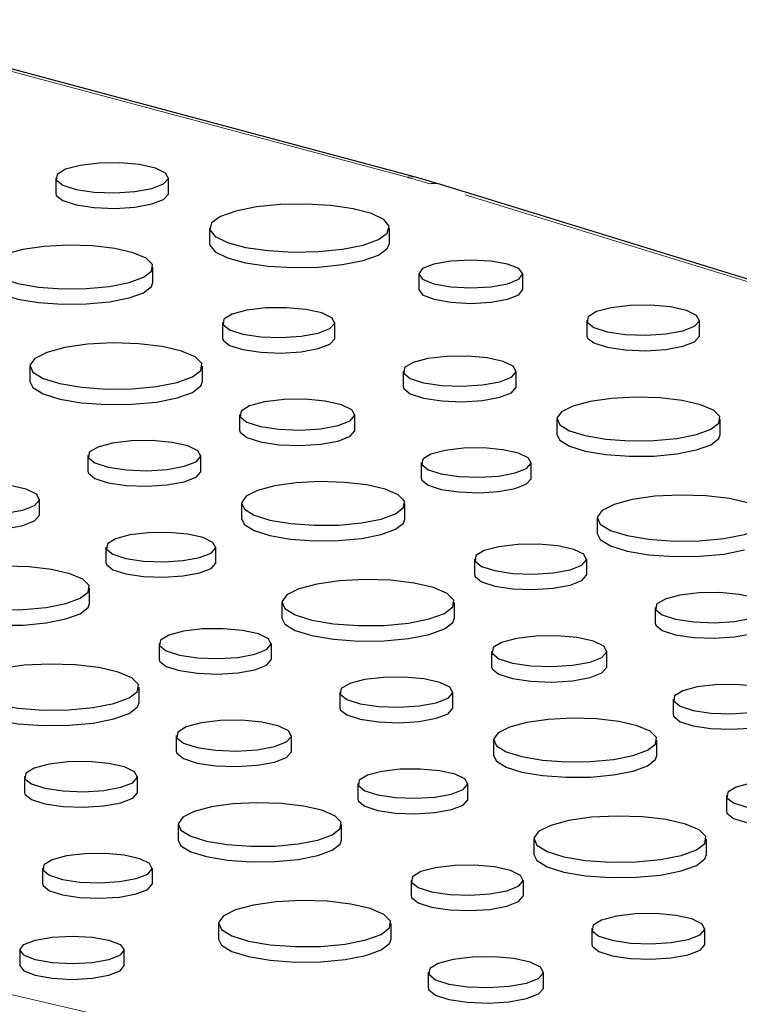
# Paper-space layout 'Sheet2' of a CAD drawing. Units: inches. Extents: x 0.5 to 17.3, y 0.1 to 10.6.
# Drawn here: x 12.2 to 12.3, y 4.1 to 4.3 of the extents above; entities that cross this region are included whole.
import ezdxf

# ---------------------------------------------------------------- set-up
doc = ezdxf.new("R2010")
doc.units = ezdxf.units.IN
doc.header["$MEASUREMENT"] = 0
doc.linetypes.add('PHANTOM', pattern=[0.49999999999999994, 0.25, -0.05, 0.05, -0.05, 0.05, -0.05])

psp = doc.layouts.new('Sheet2')

# ---------------------------------------------------------------- linework, layer by layer
at = {"color": 8, "linetype": 'PHANTOM', "lineweight": 18}
for p, q in [((12.26129448344785, 4.258553940730326), (11.85294558770855, 4.36795512291635)), ((12.50962961239074, 4.18205796510348), (12.26502608009806, 4.257481557632518)), ((11.97066933738096, 4.178620133067194), (12.36840970334344, 4.086036012247761))]:
    psp.add_line(p, q, dxfattribs=at)
at = {"color": 7, "linetype": 'Continuous', "lineweight": 25}
for p, q in [((12.26264226997159, 4.258566855968213), (11.85429337423229, 4.367968038154238)), ((12.20428260878241, 4.258465104868132), (12.20428260878241, 4.25595612105077)), ((12.22256525623316, 4.255956102527794), (12.22256525623316, 4.258465086345155)), ((12.26656078264042, 4.25744070213856), (12.26264226997159, 4.258566855968213)), ((12.50970601046752, 4.182466782650237), (12.26656078264042, 4.25744070213856)), ((12.22924158391202, 4.250318190390546), (12.22924158391202, 4.247809206573185)), ((12.25842431832491, 4.247809192680952), (12.25842431832491, 4.250318176498314)), ((12.22006501682045, 4.241487967604578), (12.22006501682045, 4.24399695142194)), ((12.26318362466949, 4.242869582868182), (12.26318362466949, 4.24036059905082)), ((12.28008733868828, 4.240360589789332), (12.28008733868828, 4.242869573606694)), ((12.29046124686008, 4.235376895292324), (12.29046124686008, 4.232867911474963)), ((12.30874389431083, 4.232867892951986), (12.30874389431083, 4.235376876769348)), ((12.23134322240876, 4.234982842119506), (12.23134322240876, 4.232473858302146)), ((12.24955896104611, 4.232473872194378), (12.24955896104611, 4.234982856011739)), ((12.20008076641346, 4.227919202249953), (12.20008076641346, 4.225410218432591)), ((12.22809015081638, 4.225410223063336), (12.22809015081638, 4.227919206880697)), ((12.26066134735002, 4.227109780589029), (12.26066134735002, 4.224600796771667)), ((12.27901456795631, 4.224600801402412), (12.27901456795631, 4.227109785219773)), ((12.23410795127189, 4.220046131457987), (12.23410795127189, 4.217537147640624)), ((12.25283669780942, 4.217537161532857), (12.25283669780942, 4.220046145350219)), ((12.28561658899895, 4.219330065598977), (12.28561658899895, 4.216821081781616)), ((12.31213622818932, 4.216821072520128), (12.31213622818932, 4.21933005633749)), ((12.20948424616384, 4.213398869578763), (12.20948424616384, 4.2108898857614)), ((12.22783746677013, 4.210889890392144), (12.22783746677013, 4.213398874209506)), ((12.26359548289879, 4.21226642109868), (12.26359548289879, 4.209757437281318)), ((12.28142603349519, 4.209757437281318), (12.28142603349519, 4.21226642109868)), ((12.20165959662324, 4.203826250522591), (12.20165959662324, 4.206335234339952)), ((12.23443948781277, 4.205619154588711), (12.23443948781277, 4.20311017077135)), ((12.26095912700313, 4.20311016150986), (12.26095912700313, 4.205619145327223)), ((12.29215194321305, 4.20325231642699), (12.29215194321305, 4.200743332609629)), ((12.21241838171261, 4.198555510088413), (12.21241838171261, 4.196046526271052)), ((12.23024893230901, 4.196046526271052), (12.23024893230901, 4.198555510088413)), ((12.27223738444533, 4.196605059178511), (12.27223738444533, 4.194096075361148)), ((12.29045307122879, 4.19409606609966), (12.29045307122879, 4.196605049917022)), ((12.20978209495548, 4.18939926902257), (12.20978209495548, 4.191908252839932)), ((12.24097484202687, 4.189541405416724), (12.24097484202687, 4.187032421599362)), ((12.26898424371443, 4.187032421599362), (12.26898424371443, 4.189541405416724)), ((12.30155544024806, 4.188731979125055), (12.30155544024806, 4.186222995307694)), ((12.22106028325915, 4.182894148168243), (12.22106028325915, 4.180385164350882)), ((12.23927603918113, 4.18038517361237), (12.23927603918113, 4.182894157429732)), ((12.2750020268853, 4.181668334624757), (12.2750020268853, 4.179159350807396)), ((12.29373079070747, 4.179159360068883), (12.29373079070747, 4.181668343886246)), ((12.21780721166677, 4.173321529112072), (12.21780721166677, 4.175830512929434)), ((12.25037833906188, 4.175021068114789), (12.25037833906188, 4.172512084297427)), ((12.26873157695281, 4.172512084297427), (12.26873157695281, 4.175021068114789)), ((12.30448957579683, 4.173888619634706), (12.30448957579683, 4.171379635817345)), ((12.22382499483765, 4.167957442137467), (12.22382499483765, 4.165448458320106)), ((12.24255375865982, 4.165448467581593), (12.24255375865982, 4.167957451398955)), ((12.27533364984935, 4.167241371647714), (12.27533364984935, 4.164732387830353)), ((12.30185328903971, 4.164732378568864), (12.30185328903971, 4.167241362386226)), ((12.19920130701423, 4.161310175627499), (12.19920130701423, 4.158801191810137)), ((12.21755454490516, 4.158801191810136), (12.21755454490516, 4.161310175627499)), ((12.25331254374918, 4.160177727147416), (12.25331254374918, 4.157668743330055)), ((12.27114309434558, 4.157668743330055), (12.27114309434558, 4.160177727147417)), ((12.31313147734337, 4.158227257714537), (12.31313147734337, 4.155718273897175)), ((12.22415647952463, 4.153530442114471), (12.22415647952463, 4.15102145829711)), ((12.25067611871499, 4.151021449035621), (12.25067611871499, 4.153530432852983)), ((12.28186900406345, 4.151163622475726), (12.28186900406345, 4.148654638658366)), ((12.309878405751, 4.148654638658366), (12.309878405751, 4.151163622475727)), ((12.20213537342447, 4.146466797614172), (12.20213537342447, 4.143957813796812)), ((12.21996592402087, 4.143957813796812), (12.21996592402087, 4.146466797614173)), ((12.26195430701866, 4.144516328181293), (12.26195430701866, 4.142007344363932)), ((12.28017006294065, 4.14200735362542), (12.28017006294065, 4.144516337442782)), ((12.23069183373873, 4.137452692942484), (12.23069183373873, 4.134943709125122)), ((12.25870123542628, 4.134943709125122), (12.25870123542628, 4.137452692942484)), ((12.29127250109846, 4.136643285173792), (12.29127250109846, 4.134134301356431)), ((12.30962573898938, 4.13413430135643), (12.30962573898938, 4.136643285173792)), ((12.19848015756641, 4.133181970633959), (12.19848015756641, 4.130672986816597)), ((12.21538394072372, 4.130672996078085), (12.21538394072372, 4.133181979895447)), ((12.26471915687422, 4.12957965919647), (12.26471915687422, 4.127070675379109)), ((12.28344778241933, 4.127070647594643), (12.28344778241933, 4.129579631412006))]:
    psp.add_line(p, q, dxfattribs=at)
at = {"color": 7, "linetype": 'Continuous', "lineweight": 25, "flags": 128}
for points in [[(12.21988788390398, 4.256733350111854), (12.2217864106812, 4.257475866781405), (12.22255554226955, 4.258351994311703), (12.22209138074154, 4.259243384774697), (12.22045668659869, 4.260029680499373), (12.2178721846013, 4.260604661476587), (12.21468686876933, 4.260890684019302), (12.21133102275059, 4.260849118459878), (12.20825784961594, 4.260485577260216), (12.20588231882856, 4.259849146308228), (12.20452537144946, 4.259025809261155), (12.20437022458585, 4.258126741024373), (12.20543782721262, 4.257273359709303), (12.20758399092334, 4.256580943060631), (12.21051890428058, 4.256142990433341), (12.21384609237821, 4.256018636430134), (12.21711631032627, 4.256224695282993), (12.21988788390398, 4.256733350111854)], [(12.20428260878241, 4.25595612105077), (12.20437022458585, 4.255617757207012), (12.20543782721262, 4.254764375891941), (12.20758399092334, 4.254071959243269), (12.21051890428058, 4.253634006615979), (12.21384609237821, 4.253509652612773), (12.21711631032627, 4.253715711465632), (12.21988788390398, 4.254224366294492)], [(12.21988788390398, 4.254224366294492), (12.2217864106812, 4.254966882964043), (12.22255554226955, 4.255843010494342), (12.22256525623316, 4.255956102527794)], [(12.25415065830686, 4.247553974181714), (12.25663950714658, 4.248444707079038), (12.25809086318979, 4.249487217246382), (12.25838713907985, 4.250597053802815), (12.25750437831577, 4.251684315481555), (12.25551393186155, 4.252660869960074), (12.2525772209025, 4.253447647282141), (12.24893215112387, 4.253980909885375), (12.24487385762995, 4.254217411250228), (12.24073130155135, 4.254138035664879), (12.23684004674838, 4.25374920134071), (12.2335153130686, 4.253082411230123), (12.23102639509035, 4.252191659809823), (12.22957503904714, 4.251149149642478), (12.22927876315708, 4.250039313086044), (12.23016152392116, 4.248952051407306), (12.23215197037538, 4.247975496928786), (12.23508868133443, 4.247188719606719), (12.23873375111306, 4.246655457003484), (12.24279204460698, 4.246418955638632), (12.24693460068558, 4.246498331223981), (12.25082585548855, 4.24688716554815), (12.25415065830686, 4.247553974181714)], [(12.216181315402, 4.241484990369534), (12.21852844753776, 4.242337005615082), (12.21983388671125, 4.243336514692317), (12.21998167032131, 4.244394704559328), (12.21895866204704, 4.245417552587043), (12.21685576177212, 4.246314171160172), (12.21385983366125, 4.247004897587233), (12.21023711291277, 4.247428369877588), (12.20630942210395, 4.247546935450617), (12.20242572068549, 4.247350050101904), (12.19893123462743, 4.246855250459519), (12.1961363786494, 4.246106477654632), (12.19428942921632, 4.245170247696104), (12.19355460762398, 4.244129779686928), (12.19399716336105, 4.243077507910931), (12.19557780845727, 4.242106940984587), (12.19815600156371, 4.241304298733088), (12.20150270401172, 4.240740908508462), (12.20532056826401, 4.240466833285636), (12.20927034883349, 4.240506426148055), (12.21300109853669, 4.240856167730173), (12.216181315402, 4.241484990369534)], [(12.22924158391202, 4.247809206573185), (12.22927876315708, 4.247530329268683), (12.23016152392116, 4.246443067589944), (12.23215197037538, 4.245466513111423), (12.23508868133443, 4.244679735789356), (12.23873375111306, 4.244146473186123), (12.24279204460698, 4.24390997182127), (12.24693460068558, 4.243989347406619), (12.25082585548855, 4.244378181730789), (12.25415065830686, 4.245044990364351)], [(12.25415065830686, 4.245044990364351), (12.25663950714658, 4.245935723261677), (12.25809086318979, 4.24697823342902), (12.25842431832491, 4.247809192680952)], [(12.27761188543894, 4.24126845214268), (12.27944400465712, 4.242003050239747), (12.28008733868828, 4.242869573606694), (12.27944398737249, 4.243736101604386), (12.27761185086968, 4.244470713593685), (12.27486986858325, 4.244961558580573), (12.27163546439425, 4.24513392413905), (12.26840109477452, 4.24496156784206), (12.26565914705736, 4.244470722855174), (12.26382695870065, 4.243736106235129), (12.26318362466949, 4.242869582868182), (12.26382699326992, 4.242003050239747), (12.26565911248809, 4.241268442881191), (12.26840111205916, 4.240777593263561), (12.27163549896352, 4.240605232335827), (12.27486986858325, 4.240777588632816), (12.27761188543894, 4.24126845214268)], [(12.19354539491473, 4.241487972235323), (12.19399716336105, 4.240568524093569), (12.19557780845727, 4.239597957167225), (12.19815600156371, 4.238795314915726), (12.20150270401172, 4.2382319246911), (12.20532056826401, 4.237957849468273), (12.20927034883349, 4.237997442330694), (12.21300109853669, 4.23834718391281), (12.216181315402, 4.238976006552171)], [(12.216181315402, 4.238976006552171), (12.21852844753776, 4.23982802179772), (12.21983388671125, 4.240827530874955), (12.22006501682045, 4.241487967604578)], [(12.26318362466949, 4.24036059905082), (12.26382699326992, 4.239494066422385), (12.26565911248809, 4.23875945906383), (12.26840111205916, 4.238268609446198), (12.27163549896352, 4.238096248518465), (12.27486986858325, 4.238268604815454), (12.27761188543894, 4.238759468325317)], [(12.27761188543894, 4.238759468325317), (12.27944400465712, 4.239494066422385), (12.28008733868828, 4.240360589789332)], [(12.24689131996516, 4.233257440744192), (12.24878286375076, 4.233997234536187), (12.2495491952286, 4.234870148330052), (12.24908679673313, 4.235758288010657), (12.24745806578858, 4.236541689520243), (12.24488303576994, 4.237114577401106), (12.24170940434971, 4.237399544134155), (12.23836584770486, 4.237358131389288), (12.2353039095815, 4.23699591458245), (12.23293715938756, 4.236361836048487), (12.23158515541343, 4.235541508985107), (12.2314305789427, 4.234645733207411), (12.2324942406732, 4.233795482275381), (12.23463259172991, 4.233105603274499), (12.23755670219168, 4.232669248253939), (12.24087175647712, 4.232545366586634), (12.24412990975152, 4.232750656735965), (12.24689131996516, 4.233257440744192)], [(12.30606652198164, 4.233645140536046), (12.30796504875887, 4.234387657205597), (12.30873418034722, 4.235263784735896), (12.30827001881921, 4.236155175198889), (12.30663534196099, 4.236941466292822), (12.30405082267897, 4.23751645190078), (12.300865506847, 4.237802474443495), (12.29750966082826, 4.23776090888407), (12.29443648769361, 4.237397367684409), (12.29206095690623, 4.236760936732421), (12.29070400952713, 4.235937599685348), (12.29054886266352, 4.235038531448566), (12.29161646529029, 4.234185150133496), (12.29376264628564, 4.23349272885408), (12.29669754235825, 4.233054780857533), (12.30002473045587, 4.232930426854328), (12.30329494840394, 4.233136485707186), (12.30606652198164, 4.233645140536046)], [(12.23134322240876, 4.232473858302146), (12.2314305789427, 4.232136749390049), (12.2324942406732, 4.23128649845802), (12.23463259172991, 4.230596619457137), (12.23755670219168, 4.230160264436576), (12.24087175647712, 4.230036382769272), (12.24412990975152, 4.230241672918604), (12.24689131996516, 4.230748456926831)], [(12.24689131996516, 4.230748456926831), (12.24878286375076, 4.231488250718826), (12.2495491952286, 4.23236116451269), (12.24955896104611, 4.232473872194378)], [(12.29046124686008, 4.232867911474963), (12.29054886266352, 4.232529547631205), (12.29161646529029, 4.231676166316134), (12.29376264628564, 4.230983745036718), (12.29669754235825, 4.230545797040172), (12.30002473045587, 4.230421443036965), (12.30329494840394, 4.230627501889825), (12.30606652198164, 4.231136156718684)], [(12.30606652198164, 4.231136156718684), (12.30796504875887, 4.231878673388236), (12.30873418034722, 4.232754800918535), (12.30874389431083, 4.232867892951986)], [(12.22398828276329, 4.225266128531287), (12.22646721022381, 4.226166002517551), (12.22784598809408, 4.227221659367515), (12.22800210289712, 4.228339298727828), (12.22692160593432, 4.229419595767377), (12.2247006170484, 4.230366596836779), (12.2215363884684, 4.231096115007522), (12.21771014116922, 4.23154336616905), (12.21356179473865, 4.231668590752156), (12.20946001310871, 4.231460670340152), (12.20576922547644, 4.230938072340678), (12.20281735589447, 4.230147233855998), (12.20086664681095, 4.229158412536244), (12.20009056680023, 4.228059499905243), (12.2005579778392, 4.226948112049521), (12.20222737952463, 4.225923018110898), (12.20495036599965, 4.225075286303681), (12.20848512525204, 4.224480258835072), (12.2125174226583, 4.224190781757228), (12.21668910334309, 4.224232606638325), (12.22062942921845, 4.224601996467839), (12.22398828276329, 4.225266128531287)], [(12.27632679027821, 4.22537135293044), (12.27823269759362, 4.226116745292105), (12.27900475028491, 4.226996239373395), (12.27853887757825, 4.227891089002263), (12.27689780540592, 4.228680390079887), (12.27430333017542, 4.229257598445035), (12.27110575953883, 4.229544718474111), (12.26773696733016, 4.229502990838641), (12.26465190236817, 4.22913804189276), (12.26226731443323, 4.228499184430841), (12.26090511252577, 4.227672661431798), (12.26074936070001, 4.226770124767654), (12.26182105978475, 4.225913460254987), (12.26397553740382, 4.225218371666945), (12.26692166848772, 4.224778710295066), (12.27026176820601, 4.22465389784819), (12.27354455208209, 4.224860739296809), (12.27632679027821, 4.22537135293044)], [(12.20008076641346, 4.225410218432591), (12.2005579778392, 4.224439128232159), (12.20222737952463, 4.223414034293535), (12.20495036599965, 4.222566302486319), (12.20848512525204, 4.221971275017711), (12.2125174226583, 4.221681797939866), (12.21668910334309, 4.221723622820963), (12.22062942921845, 4.222093012650477), (12.22398828276329, 4.222757144713926)], [(12.22398828276329, 4.222757144713926), (12.22646721022381, 4.223657018700188), (12.22784598809408, 4.224712675550153), (12.22809015081638, 4.225410223063336)], [(12.26066134735002, 4.224600796771667), (12.26074936070001, 4.224261140950293), (12.26182105978475, 4.223404476437626), (12.26397553740382, 4.222709387849583), (12.26692166848772, 4.222269726477704), (12.27026176820601, 4.222144914030828), (12.27354455208209, 4.222351755479447), (12.27632679027821, 4.222862369113079)], [(12.27632679027821, 4.222862369113079), (12.27823269759362, 4.223607761474743), (12.27900475028491, 4.224487255556033), (12.27901456795631, 4.224600801402412)], [(12.25009392042989, 4.218272139684383), (12.2520387700229, 4.219032771825021), (12.25282670729169, 4.219930274870282), (12.25235120704459, 4.220843411307769), (12.25067661996934, 4.221648878313196), (12.24802906363166, 4.22223789970665), (12.24476610522935, 4.222530905411531), (12.24132834733599, 4.222488316457652), (12.2381801761798, 4.222115898121468), (12.23574677644196, 4.221463963438092), (12.23435669442187, 4.220620533592184), (12.23419779679295, 4.219699538781887), (12.23529139550739, 4.218825337641151), (12.23748996622462, 4.218116028037847), (12.24049643796147, 4.217667387653075), (12.24390479469451, 4.217539995881711), (12.24725479850738, 4.217751092984197), (12.25009392042989, 4.218272139684383)], [(12.30825250948623, 4.216818099915827), (12.31059962433735, 4.217670119792119), (12.31190506351084, 4.218669628869354), (12.3120528471209, 4.219727818736366), (12.3110298734159, 4.220750657502592), (12.30892695585634, 4.221647280706466), (12.30593104503011, 4.222338002502783), (12.30230832428163, 4.222761474793137), (12.29838063347281, 4.222880040366165), (12.29449691476972, 4.222683159648198), (12.29100244599628, 4.222188355375068), (12.28820759001826, 4.221439582570181), (12.28636062330054, 4.220503357242398), (12.28562581899284, 4.219462884602477), (12.28606837472991, 4.21841061282648), (12.28764901982614, 4.217440045900137), (12.29022719564794, 4.216637408279381), (12.29357391538058, 4.216074013424011), (12.2973917450636, 4.215799947462673), (12.30134152563308, 4.215839540325093), (12.30507227533629, 4.21618928190721), (12.30825250948623, 4.216818099915827)], [(12.23410795127189, 4.217537147640624), (12.23419779679295, 4.217190554964525), (12.23529139550739, 4.216316353823789), (12.23748996622462, 4.215607044220484), (12.24049643796147, 4.215158403835713), (12.24390479469451, 4.215031012064349), (12.24725479850738, 4.215242109166836), (12.25009392042989, 4.215763155867021)], [(12.25009392042989, 4.215763155867021), (12.2520387700229, 4.216523788007659), (12.25282670729169, 4.217421291052919), (12.25283669780942, 4.217537161532857)], [(12.28561658899895, 4.216821081781616), (12.28606837472991, 4.215901629009118), (12.28764901982614, 4.214931062082774), (12.29022719564794, 4.214128424462019), (12.29357391538058, 4.21356502960665), (12.2973917450636, 4.213290963645311), (12.30134152563308, 4.213330556507731), (12.30507227533629, 4.213680298089849), (12.30825250948623, 4.214309116098465)], [(12.30825250948623, 4.214309116098465), (12.31059962433735, 4.215161135974758), (12.31190506351084, 4.216160645051993), (12.31213622818932, 4.216821072520128)], [(12.22514968909202, 4.211660441920174), (12.22705559640744, 4.212405834281838), (12.22782764909872, 4.213285328363129), (12.22736177639207, 4.214180177991996), (12.22572077335826, 4.214969497592597), (12.22312622898924, 4.215546687434768), (12.21992865835265, 4.215833807463844), (12.21655986614398, 4.215792079828375), (12.21347487032052, 4.21542714940547), (12.21109021324705, 4.214788273420575), (12.20972801133959, 4.213961750421532), (12.20957225951383, 4.213059213757388), (12.21064402773709, 4.212202567767696), (12.2127983670791, 4.211507442133701), (12.21574463644006, 4.211067817807775), (12.21908466701983, 4.210942986837923), (12.22236752003444, 4.211149846809518), (12.22514968909202, 4.211660441920174)], [(12.27881480945556, 4.210577496094976), (12.28066640845485, 4.211301651864003), (12.28141656151644, 4.212156116773202), (12.28096387698457, 4.213025464894076), (12.27936957702848, 4.213792306862609), (12.27684895903375, 4.214353062193817), (12.27374246112714, 4.214632008959482), (12.2704696159149, 4.214591471425257), (12.26747239145657, 4.21423692313072), (12.26515569755909, 4.213616255231794), (12.2638323169368, 4.212813265674484), (12.26368100726166, 4.211936434271076), (12.26472219896959, 4.211104169149295), (12.26681526428847, 4.210428867730974), (12.26967756490351, 4.210001737152746), (12.27292247814922, 4.20988045796365), (12.27611183858526, 4.21008143225944), (12.27881480945556, 4.210577496094976)], [(12.20948424616384, 4.2108898857614), (12.20957225951383, 4.210550229940027), (12.21064402773709, 4.209693583950335), (12.2127983670791, 4.208998458316339), (12.21574463644006, 4.208558833990415), (12.21908466701983, 4.208434003020561), (12.22236752003444, 4.208640862992157), (12.22514968909202, 4.209151458102812)], [(12.22514968909202, 4.209151458102812), (12.22705559640744, 4.209896850464476), (12.22782764909872, 4.210776344545767), (12.22783746677013, 4.210889890392144)], [(12.26359548289879, 4.209757437281318), (12.26368100726166, 4.209427450453713), (12.26472219896959, 4.208595185331934), (12.26681526428847, 4.207919883913613), (12.26967756490351, 4.207492753335384), (12.27292247814922, 4.207371474146289), (12.27611183858526, 4.207572448442079), (12.27881480945556, 4.208068512277615)], [(12.27881480945556, 4.208068512277615), (12.28066640845485, 4.20879266804664), (12.28141656151644, 4.20964713295584), (12.28142603349519, 4.209757437281318)], [(12.19891681924371, 4.204561228674116), (12.20086173797525, 4.20532187933773), (12.20164960610551, 4.206219363860015), (12.2011741058584, 4.207132500297502), (12.19949951878316, 4.207937967302928), (12.19685203158401, 4.20852700721936), (12.19358893490464, 4.208819975878288), (12.1901512461498, 4.208777405447385), (12.18700307499362, 4.208404987111201), (12.18456967525578, 4.207753052427825), (12.18317959323569, 4.206909622581917), (12.18302069560677, 4.20598862777162), (12.18411436345974, 4.20511444515386), (12.18631286503843, 4.20440511702758), (12.18931933677528, 4.203956476642809), (12.19272769350833, 4.203829084871444), (12.19607776645972, 4.204040200496907), (12.19891681924371, 4.204561228674116)], [(12.25707540830004, 4.203107188905561), (12.25942252315117, 4.203959208781852), (12.26072796232466, 4.204958717859088), (12.26087574593472, 4.206016907726099), (12.25985277222972, 4.207039746492325), (12.25774992380869, 4.207936388219176), (12.25475401298245, 4.208627110015492), (12.25113122309544, 4.209050563782871), (12.24720353228662, 4.209169129355899), (12.24331988272207, 4.208972267160907), (12.2398253448101, 4.208477444364801), (12.23703048883208, 4.207728671559914), (12.23518359125289, 4.206792464755107), (12.23444871780666, 4.205751973592211), (12.23489127354373, 4.204699701816214), (12.23647191863995, 4.20372913488987), (12.23905002532322, 4.202926478746138), (12.2423968141944, 4.202363102413744), (12.24621464387742, 4.202089036452406), (12.2501644244469, 4.202128629314826), (12.2538951741501, 4.202478370896944), (12.25707540830004, 4.203107188905561)], [(12.31605945956288, 4.200599242708325), (12.31853842159267, 4.201499107433099), (12.3199171821783, 4.202554768913808), (12.32007329698135, 4.203672408274122), (12.31899280001854, 4.20475270531367), (12.31677182841726, 4.205699701752328), (12.31360756526799, 4.206429229184559), (12.30978133525345, 4.206876475715344), (12.30563298882287, 4.207001700298449), (12.30153120719294, 4.206793779886445), (12.29784041956067, 4.206271181886971), (12.2948885499787, 4.205480343402291), (12.29293784089518, 4.204491522082537), (12.29216176088446, 4.203392609451535), (12.29262917192343, 4.202281221595814), (12.29429855632422, 4.201256132287935), (12.29702157736851, 4.20040839121923), (12.30055631933627, 4.199813368381366), (12.30458861674252, 4.199523891303522), (12.30876029742732, 4.199565716184618), (12.31270064058731, 4.199935101383388), (12.31605945956288, 4.200599242708325)], [(12.1829308500857, 4.203826236630358), (12.18302069560677, 4.203479643954258), (12.18411436345974, 4.202605461336499), (12.18631286503843, 4.201896133210218), (12.18931933677528, 4.201447492825446), (12.19272769350833, 4.201320101054082), (12.19607776645972, 4.201531216679546), (12.19891681924371, 4.202052244856755)], [(12.19891681924371, 4.202052244856755), (12.20086173797525, 4.202812895520368), (12.20164960610551, 4.203710380042653), (12.20165959662324, 4.203826250522591)], [(12.23443948781277, 4.20311017077135), (12.23489127354373, 4.202190717998851), (12.23647191863995, 4.201220151072508), (12.23905002532322, 4.200417494928776), (12.2423968141944, 4.199854118596383), (12.24621464387742, 4.199580052635045), (12.2501644244469, 4.199619645497465), (12.2538951741501, 4.199969387079581), (12.25707540830004, 4.200598205088199)], [(12.25707540830004, 4.200598205088199), (12.25942252315117, 4.201450224964491), (12.26072796232466, 4.202449734041727), (12.26095912700313, 4.20311016150986)], [(12.22763770826937, 4.19686658508471), (12.22948930726867, 4.197590740853736), (12.23023946033026, 4.198445205762935), (12.22978684493692, 4.199314572406786), (12.22819254498082, 4.200081414375319), (12.2256719269861, 4.200642169706527), (12.22256542907949, 4.200921116472192), (12.21929251472871, 4.200880560414991), (12.21629529027039, 4.200526012120453), (12.21397859637291, 4.199905344221527), (12.21265521575062, 4.199102354664217), (12.21250397521401, 4.198225541783786), (12.21354516692193, 4.197393276662005), (12.21563823224082, 4.196717975243685), (12.21850053285586, 4.196290844665456), (12.22174537696304, 4.196169546953383), (12.22493473739908, 4.196370521249174), (12.22763770826937, 4.19686658508471)], [(12.29215194321305, 4.200743332609629), (12.29262917192343, 4.199772237778452), (12.29429855632422, 4.198747148470573), (12.29702157736851, 4.197899407401869), (12.30055631933627, 4.197304384564005), (12.30458861674252, 4.19701490748616), (12.30876029742732, 4.197056732367256), (12.31270064058731, 4.197426117566025), (12.31605945956288, 4.198090258890963)], [(12.28778543014784, 4.194879634649475), (12.28967702578733, 4.19561945159519), (12.29044335726518, 4.196492365389054), (12.28998088963117, 4.197380486546684), (12.28835215868663, 4.19816388805627), (12.28577712866798, 4.198736775937133), (12.28260349724776, 4.199021742670182), (12.27925995788754, 4.198980325294571), (12.27619798519491, 4.198618117749221), (12.27383123500097, 4.197984039215259), (12.27247926559611, 4.197163702890389), (12.27232467184074, 4.196267931743438), (12.27338840270978, 4.195417699334385), (12.27552661548943, 4.194727783287549), (12.27845086422826, 4.194291465312942), (12.28176584937516, 4.194167565122661), (12.2850240717881, 4.194372873794969), (12.28778543014784, 4.194879634649475)], [(12.20589830711386, 4.189396277895294), (12.20824549110352, 4.190248316294563), (12.20955086113848, 4.191247806848821), (12.20969871388707, 4.192306015238809), (12.20867574018207, 4.193328854005035), (12.20657275348398, 4.194225458685933), (12.20357691179627, 4.194916199005225), (12.19995419104779, 4.195339671295581), (12.19602650023897, 4.19545823686861), (12.19214271239735, 4.195261337627664), (12.18864824362392, 4.194766533354535), (12.18585338764589, 4.194017760549647), (12.18400649006671, 4.193081553744841), (12.18327168575901, 4.192041081104921), (12.18371424149608, 4.190988809328924), (12.1852948865923, 4.19001824240258), (12.18787299327557, 4.189215586258848), (12.19121978214674, 4.188652209926454), (12.19503761182977, 4.188378143965116), (12.19898732326072, 4.188417718304559), (12.20271814210245, 4.188767478409653), (12.20589830711386, 4.189396277895294)], [(12.21241838171261, 4.196046526271052), (12.21250397521401, 4.195716557966423), (12.21354516692193, 4.194884292844644), (12.21563823224082, 4.194208991426323), (12.21850053285586, 4.193781860848094), (12.22174537696304, 4.193660563136022), (12.22493473739908, 4.193861537431812), (12.22763770826937, 4.194357601267348)], [(12.22763770826937, 4.194357601267348), (12.22948930726867, 4.195081757036374), (12.23023946033026, 4.195936221945574), (12.23024893230901, 4.196046526271052)], [(12.27223738444533, 4.194096075361148), (12.27232467184074, 4.193758947926076), (12.27338840270978, 4.192908715517023), (12.27552661548943, 4.192218799470187), (12.27845086422826, 4.19178248149558), (12.28176584937516, 4.191658581305299), (12.2850240717881, 4.191863889977607), (12.28778543014784, 4.192370650832113)], [(12.28778543014784, 4.192370650832113), (12.28967702578733, 4.193110467777829), (12.29044335726518, 4.193983381571693), (12.29045307122879, 4.19409606609966)], [(12.2648823583767, 4.186888331698059), (12.26736132040648, 4.187788196422833), (12.26874015013065, 4.188843876426518), (12.2688962649337, 4.189961515786832), (12.26781569883236, 4.191041794303403), (12.26559479636961, 4.191988809265037), (12.26243046408181, 4.192718318174293), (12.25860423406726, 4.193165564705077), (12.25445588763669, 4.193290789288183), (12.25035410600676, 4.193082868876178), (12.24666331837449, 4.192560270876704), (12.24371137965398, 4.191769413869048), (12.241760739709, 4.19078061107227), (12.24098465969828, 4.189681698441269), (12.24145207073725, 4.188570310585548), (12.24312145513803, 4.187545221277668), (12.24584454532086, 4.18669749873194), (12.24937921815009, 4.186102457371099), (12.25341158469487, 4.185812998816232), (12.25758326537967, 4.185854823697328), (12.26152353940113, 4.186224190373121), (12.2648823583767, 4.186888331698059)], [(12.31722088317625, 4.186993551466467), (12.31912679049166, 4.187738943828132), (12.31989886046758, 4.188618433278678), (12.31943297047629, 4.189513287538289), (12.31779196744249, 4.19030260713889), (12.3151974403581, 4.190879792350318), (12.31199985243687, 4.191166917010138), (12.30863104294357, 4.191125194005413), (12.30554604712011, 4.190760263582508), (12.30316139004664, 4.190121387597612), (12.30179918813918, 4.18929486459857), (12.30164345359805, 4.188392323303681), (12.30271523910596, 4.187535672683246), (12.30486956116333, 4.186840551679995), (12.30781583052429, 4.186400927354069), (12.31115587838869, 4.186276091753472), (12.31443871411867, 4.186482956355812), (12.31722088317625, 4.186993551466467)], [(12.18326245576512, 4.18939927828406), (12.18371424149608, 4.188479825511561), (12.1852948865923, 4.187509258585218), (12.18787299327557, 4.186706602441485), (12.19121978214674, 4.186143226109093), (12.19503761182977, 4.185869160147755), (12.19898732326072, 4.185908734487198), (12.20271814210245, 4.186258494592291), (12.20589830711386, 4.186887294077932)], [(12.20589830711386, 4.186887294077932), (12.20824549110352, 4.187739332477201), (12.20955086113848, 4.18873882303146), (12.20978209495548, 4.18939926902257)], [(12.24097484202687, 4.187032421599362), (12.24145207073725, 4.186061326768186), (12.24312145513803, 4.185036237460307), (12.24584454532086, 4.184188514914578), (12.24937921815009, 4.183593473553738), (12.25341158469487, 4.183304014998869), (12.25758326537967, 4.183345839879967), (12.26152353940113, 4.183715206555759), (12.2648823583767, 4.184379347880697)], [(12.2648823583767, 4.184379347880697), (12.26736132040648, 4.185279212605471), (12.26874015013065, 4.186334892609157), (12.26898424371443, 4.187032421599362)], [(12.30155544024806, 4.186222995307694), (12.30164345359805, 4.18588333948632), (12.30271523910596, 4.185026688865884), (12.30486956116333, 4.184331567862633), (12.30781583052429, 4.183891943536707), (12.31115587838869, 4.18376710793611), (12.31443871411867, 4.183973972538451), (12.31722088317625, 4.184484567649105)], [(12.23660832896166, 4.181168723639209), (12.23849992460115, 4.181908540584924), (12.23926618694046, 4.182781435855811), (12.23880378844499, 4.183669575536417), (12.23717505750044, 4.184452977046003), (12.2346000274818, 4.185025864926867), (12.2314264652001, 4.185310850182892), (12.22808292583989, 4.185269432807281), (12.22502088400873, 4.184907206738955), (12.22265413381479, 4.184273128204992), (12.22130223354845, 4.183452810403099), (12.22114763979309, 4.182557039256148), (12.22221123238507, 4.181706769801141), (12.22434958344177, 4.181016890800259), (12.22727369390354, 4.180580535779699), (12.23058874818898, 4.180456654112395), (12.23384690146338, 4.180661944261726), (12.23660832896166, 4.181168723639209)], [(12.29098803061257, 4.179894333589666), (12.29293293205948, 4.180654988884024), (12.29372080018974, 4.181552473406308), (12.29324529994263, 4.182465609843796), (12.29157069558275, 4.183271081479966), (12.28892324295287, 4.183860112134909), (12.28566014627349, 4.184153080793838), (12.28222244023403, 4.184110514993678), (12.27907425179322, 4.183738101288239), (12.27664085205537, 4.183086166604863), (12.27525078731991, 4.18224273212821), (12.27509190697563, 4.181321732687169), (12.27618557482859, 4.18044755006941), (12.27838404183803, 4.179738231204618), (12.28139053085951, 4.179289586189102), (12.28479888759256, 4.179162194417738), (12.28814896054395, 4.179373310043201), (12.29098803061257, 4.179894333589666)], [(12.21370532632905, 4.173177439210768), (12.21618428835883, 4.174077303935542), (12.21756297980594, 4.175132946893275), (12.21771909460899, 4.176250586253589), (12.21663866678471, 4.177330901816114), (12.2144176260449, 4.178277879731795), (12.21125343203416, 4.179007425687002), (12.20742720201961, 4.179454672217787), (12.20327885558904, 4.179579896800893), (12.19917707395911, 4.179371976388888), (12.19548628632683, 4.178849378389415), (12.19253434760633, 4.178058521381758), (12.19058370766134, 4.17706971858498), (12.18980762765062, 4.175970805953979), (12.1902750386896, 4.174859418098258), (12.19194442309038, 4.173834328790378), (12.19466737499615, 4.172986569198697), (12.19820218610243, 4.172391564883809), (12.20223441437015, 4.172102069282988), (12.20640609505495, 4.172143894164084), (12.21034650735347, 4.172513297885831), (12.21370532632905, 4.173177439210768)], [(12.22106028325915, 4.180385164350882), (12.22114763979309, 4.180048055438786), (12.22221123238507, 4.17919778598378), (12.22434958344177, 4.178507906982897), (12.22727369390354, 4.178071551962336), (12.23058874818898, 4.177947670295032), (12.23384690146338, 4.178152960444364), (12.23660832896166, 4.178659739821846)], [(12.23660832896166, 4.178659739821846), (12.23849992460115, 4.179399556767563), (12.23926618694046, 4.18027245203845), (12.23927603918113, 4.18038517361237)], [(12.2750020268853, 4.179159350807396), (12.27509190697563, 4.178812748869808), (12.27618557482859, 4.177938566252048), (12.27838404183803, 4.177229247387255), (12.28139053085951, 4.17678060237174), (12.28479888759256, 4.176653210600376), (12.28814896054395, 4.176864326225838), (12.29098803061257, 4.177385349772304)], [(12.29098803061257, 4.177385349772304), (12.29293293205948, 4.178146005066662), (12.29372080018974, 4.179043489588947), (12.29373079070747, 4.179159360068883)], [(12.26604378199007, 4.1732826404562), (12.26794968930548, 4.174028032817865), (12.2687217592814, 4.174907522268411), (12.26825586929011, 4.175802376528023), (12.26661479711778, 4.176591677605647), (12.26402033917192, 4.177168881340051), (12.26082275125069, 4.177456005999871), (12.25745401089592, 4.177414301518123), (12.25436894593393, 4.177049352572241), (12.25198435799899, 4.176410495110322), (12.25062215609153, 4.17558397211128), (12.25046635241187, 4.174681412293415), (12.25153806878124, 4.173824743150003), (12.25369252911568, 4.173129659192705), (12.25663866019958, 4.172689997820825), (12.25997877720251, 4.172565180743205), (12.26326154379395, 4.172772026822568), (12.26604378199007, 4.1732826404562)], [(12.3197089023536, 4.172199694631003), (12.3215605013529, 4.172923850400029), (12.32231065441448, 4.173778315309229), (12.32185803902115, 4.174647681953079), (12.32026373906505, 4.175414523921612), (12.31774312107033, 4.17597527925282), (12.31463662316372, 4.176254226018485), (12.31136370881294, 4.176213669961284), (12.30836648435462, 4.175859121666747), (12.30604979045714, 4.175238453767821), (12.30472640983485, 4.17443546421051), (12.30457516929824, 4.173558651330079), (12.30561636100616, 4.172726386208299), (12.30770942632505, 4.172051084789977), (12.31057172694009, 4.171623954211749), (12.31381657104727, 4.171502656499677), (12.3170059314833, 4.171703630795467), (12.3197089023536, 4.172199694631003)], [(12.18979780997922, 4.173321529112072), (12.1902750386896, 4.172350434280896), (12.19194442309038, 4.171325344973017), (12.19466737499615, 4.170477585381335), (12.19820218610243, 4.169882581066448), (12.20223441437015, 4.169593085465626), (12.20640609505495, 4.169634910346723), (12.21034650735347, 4.170004314068469), (12.21370532632905, 4.170668455393407)], [(12.21370532632905, 4.170668455393407), (12.21618428835883, 4.171568320118181), (12.21756297980594, 4.172623963075913), (12.21780721166677, 4.173321529112072)], [(12.25037833906188, 4.172512084297427), (12.25046635241187, 4.172172428476053), (12.25153806878124, 4.171315759332641), (12.25369252911568, 4.170620675375343), (12.25663866019958, 4.170181014003465), (12.25997877720251, 4.170056196925843), (12.26326154379395, 4.170263043005207), (12.26604378199007, 4.170773656638839)], [(12.26604378199007, 4.170773656638839), (12.26794968930548, 4.171519049000502), (12.2687217592814, 4.172398538451049), (12.26873157695281, 4.172512084297427)], [(12.30448957579683, 4.171379635817345), (12.30457516929824, 4.171049667512717), (12.30561636100616, 4.170217402390938), (12.30770942632505, 4.169542100972616), (12.31057172694009, 4.169114970394387), (12.31381657104727, 4.168993672682315), (12.3170059314833, 4.169194646978106), (12.3197089023536, 4.169690710813641)], [(12.23981099856491, 4.166183441102375), (12.24175576173476, 4.16694405935078), (12.24254376814208, 4.167841580919018), (12.24206826789498, 4.168754717356505), (12.2403936635351, 4.169560188992676), (12.23774607262815, 4.170149182601667), (12.23448311422584, 4.170442188306548), (12.23104540818638, 4.170399622506388), (12.22789721974556, 4.170027208800949), (12.22546382000772, 4.169375274117572), (12.22407375527226, 4.16853183964092), (12.22391487492797, 4.167610840199879), (12.22500840450388, 4.166736620536167), (12.22720700979037, 4.166027338717327), (12.23021349881186, 4.165578693701812), (12.2336218555449, 4.165451301930448), (12.23697179021924, 4.165662380509958), (12.23981099856491, 4.166183441102375)], [(12.29796950119809, 4.164729387441588), (12.30031668518775, 4.165581425840855), (12.30162208979197, 4.166580907133627), (12.30176994254056, 4.167639115523614), (12.30074693426629, 4.168661963551329), (12.29864394756821, 4.169558568232226), (12.2956481058805, 4.170249308551518), (12.29202538513202, 4.170672780841874), (12.2880976943232, 4.170791346414902), (12.28421390648158, 4.170594447173957), (12.28071943770815, 4.170099642900828), (12.27792458173012, 4.169350870095941), (12.27607768415094, 4.168414663291135), (12.27534287984324, 4.167374190651214), (12.27578543558031, 4.166321918875217), (12.27736608067653, 4.165351351948873), (12.2799441873598, 4.164548695805141), (12.28329097623097, 4.163985319472747), (12.28710884048326, 4.163711244249922), (12.29105855191421, 4.163750818589365), (12.29478933618668, 4.164100587955947), (12.29796950119809, 4.164729387441588)], [(12.22382499483765, 4.165448458320106), (12.22391487492797, 4.165101856382518), (12.22500840450388, 4.164227636718805), (12.22720700979037, 4.163518354899965), (12.23021349881186, 4.16306970988445), (12.2336218555449, 4.162942318113086), (12.23697179021924, 4.163153396692596), (12.23981099856491, 4.163674457285014)], [(12.23981099856491, 4.163674457285014), (12.24175576173476, 4.164435075533419), (12.24254376814208, 4.165332597101656), (12.24255375865982, 4.165448467581593)], [(12.21486674994242, 4.15957174796891), (12.21677265725783, 4.160317140330575), (12.21754472723375, 4.161196629781121), (12.21707883724246, 4.162091484040733), (12.21543776507012, 4.162880785118357), (12.21284330712427, 4.163457988852761), (12.20964571920304, 4.163745113512581), (12.2062768405712, 4.163703371984879), (12.20319191388628, 4.163338460084951), (12.20080718767427, 4.162699565577079), (12.19944498576681, 4.161873042578036), (12.19928932036422, 4.160970519806124), (12.20036103673359, 4.160113850662713), (12.20251549706802, 4.159418766705414), (12.20546162815193, 4.158979105333535), (12.20880174515485, 4.158854288255915), (12.2120845117463, 4.159061134335278), (12.21486674994242, 4.15957174796891)], [(12.27533364984935, 4.164732387830353), (12.27578543558031, 4.163812935057855), (12.27736608067653, 4.162842368131511), (12.2799441873598, 4.16203971198778), (12.28329097623097, 4.161476335655386), (12.28710884048326, 4.16120226043256), (12.29105855191421, 4.161241834772003), (12.29478933618668, 4.161591604138584), (12.29796950119809, 4.162220403624225)], [(12.29796950119809, 4.162220403624225), (12.30031668518775, 4.163072442023494), (12.30162208979197, 4.164071923316264), (12.30185328903971, 4.164732378568864)], [(12.26853187030595, 4.158488802143713), (12.27038346930524, 4.159212957912739), (12.27113362236683, 4.160067422821939), (12.27068086869643, 4.160936752419836), (12.26908656874034, 4.161703594388369), (12.26656595074561, 4.162264349719577), (12.263459452839, 4.162543296485242), (12.26018667676529, 4.162502777473994), (12.25718945230696, 4.162148229179457), (12.25487275840949, 4.161527561280531), (12.25354937778719, 4.160724571723221), (12.25339799897353, 4.159847721796836), (12.25443919068145, 4.159015456675055), (12.25653225600034, 4.158340155256735), (12.25939455661537, 4.157913024678506), (12.26263953899962, 4.157791764012386), (12.26582889943565, 4.157992738308177), (12.26853187030595, 4.158488802143713)], [(12.32867952304588, 4.156501833185501), (12.33057111868538, 4.157241650131218), (12.33133738102469, 4.158114545402105), (12.33087498252922, 4.15900268508271), (12.32924625158467, 4.159786086592296), (12.32667122156603, 4.160358974473159), (12.32349765928433, 4.160643959729185), (12.32015411992412, 4.160602542353574), (12.31709207809296, 4.160240316285248), (12.31472532789902, 4.159606237751285), (12.31337342763269, 4.158785919949393), (12.31321883387732, 4.157890148802441), (12.31428242646929, 4.157039879347435), (12.316420777526, 4.156350000346553), (12.31934488798777, 4.155913645325992), (12.32265994227321, 4.155789763658688), (12.32591809554761, 4.155995053808019), (12.32867952304588, 4.156501833185501)], [(12.19920130701423, 4.158801191810137), (12.19928932036422, 4.158461535988763), (12.20036103673359, 4.157604866845351), (12.20251549706802, 4.156909782888053), (12.20546162815193, 4.156470121516174), (12.20880174515485, 4.156345304438553), (12.2120845117463, 4.156552150517917), (12.21486674994242, 4.157062764151549)], [(12.21486674994242, 4.157062764151549), (12.21677265725783, 4.157808156513212), (12.21754472723375, 4.158687645963759), (12.21755454490516, 4.158801191810136)], [(12.24679246915044, 4.151018494954297), (12.24913951486303, 4.151870496307613), (12.25044505774432, 4.152870014646337), (12.25059277221584, 4.153928185990371), (12.24956976394158, 4.154951034018085), (12.24746691552055, 4.155847675744936), (12.24447107383285, 4.156538416064228), (12.2408482148073, 4.156961851308631), (12.23692052399849, 4.15708041688166), (12.23303687443393, 4.156883554686667), (12.22954240566049, 4.156388750413538), (12.22674754968247, 4.15563997760865), (12.22490065210328, 4.154703770803844), (12.22416584779558, 4.153663298163924), (12.22460826525559, 4.152610989341974), (12.22618891035181, 4.15164042241563), (12.22876715531215, 4.150837803317851), (12.23211380590626, 4.150274389939504), (12.23593167015855, 4.150000314716678), (12.23988151986656, 4.150039926102075), (12.24361216586196, 4.150389658422704), (12.24679246915044, 4.151018494954297)], [(12.25331254374918, 4.157668743330055), (12.25339799897353, 4.157338737979473), (12.25443919068145, 4.156506472857694), (12.25653225600034, 4.155831171439373), (12.25939455661537, 4.155404040861145), (12.26263953899962, 4.155282780195025), (12.26582889943565, 4.155483754490816), (12.26853187030595, 4.155979818326351)], [(12.26853187030595, 4.155979818326351), (12.27038346930524, 4.156703974095377), (12.27113362236683, 4.157558439004577), (12.27114309434558, 4.157668743330055)], [(12.31313147734337, 4.155718273897175), (12.31321883387732, 4.155381164985079), (12.31428242646929, 4.154530895530073), (12.316420777526, 4.153841016529191), (12.31934488798777, 4.15340466150863), (12.32265994227321, 4.153280779841326), (12.32591809554761, 4.153486069990658), (12.32867952304588, 4.15399284936814)], [(12.30577652041327, 4.148510548757062), (12.30825548244306, 4.149410413481836), (12.30963417389017, 4.150466056439568), (12.30979028869321, 4.151583695799882), (12.30870986086894, 4.152664011362407), (12.30648882012912, 4.153610989278087), (12.30332462611838, 4.154340535233296), (12.29949839610384, 4.15478778176408), (12.29535004967326, 4.154913006347186), (12.29124826804333, 4.154705085935182), (12.28755748041106, 4.154182487935708), (12.28460554169055, 4.153391630928051), (12.28265490174557, 4.152402828131274), (12.28187882173485, 4.151303915500272), (12.28234623277382, 4.150192527644551), (12.28401561717461, 4.149167438336671), (12.28673856908038, 4.14831967874499), (12.29027338018666, 4.147724674430103), (12.29430560845438, 4.147435178829282), (12.29847728913918, 4.147477003710378), (12.3024177014377, 4.147846407432125), (12.30577652041327, 4.148510548757062)], [(12.22415647952463, 4.15102145829711), (12.22460826525559, 4.150102005524612), (12.22618891035181, 4.149131438598268), (12.22876715531215, 4.148328819500489), (12.23211380590626, 4.147765406122143), (12.23593167015855, 4.147491330899316), (12.23988151986656, 4.147530942284712), (12.24361216586196, 4.147880674605341), (12.24679246915044, 4.148509511136935)], [(12.24679246915044, 4.148509511136935), (12.24913951486303, 4.149361512490251), (12.25044505774432, 4.150361030828974), (12.25067611871499, 4.151021449035621)], [(12.21735469998123, 4.14477787261047), (12.21920629898053, 4.145502028379496), (12.21995645204212, 4.146356493288695), (12.21950383664878, 4.147225859932546), (12.21790953669268, 4.147992701901079), (12.21538891869796, 4.148553457232287), (12.21228242079135, 4.148832403997952), (12.20900950644058, 4.148791847940751), (12.20601242025931, 4.148437336692166), (12.20369558808477, 4.147816631747287), (12.20237220746248, 4.147013642189978), (12.20222096692587, 4.146136829309546), (12.20326215863379, 4.145304564187765), (12.20535522395268, 4.144629262769445), (12.20821752456772, 4.144202132191216), (12.21146250695196, 4.144080871525096), (12.21465172911094, 4.144281808774934), (12.21735469998123, 4.14477787261047)], [(12.28186900406345, 4.148654638658366), (12.28234623277382, 4.147683543827189), (12.28401561717461, 4.14665845451931), (12.28673856908038, 4.145810694927628), (12.29027338018666, 4.145215690612741), (12.29430560845438, 4.14492619501192), (12.29847728913918, 4.144968019893017), (12.3024177014377, 4.145337423614762), (12.30577652041327, 4.1460015649397)], [(12.30577652041327, 4.1460015649397), (12.30825548244306, 4.146901429664474), (12.30963417389017, 4.147957072622207), (12.309878405751, 4.148654638658366)], [(12.27750249099823, 4.142790940698212), (12.27939408663772, 4.143530757643927), (12.28016034897704, 4.144403652914814), (12.27969795048156, 4.145291792595421), (12.27806921953702, 4.146075194105006), (12.27549418951837, 4.146648081985869), (12.27232048895962, 4.146933030195942), (12.2689769495994, 4.146891612820331), (12.26591504604531, 4.146529423797958), (12.26354829585136, 4.145895345263996), (12.26219625730797, 4.145074990416149), (12.2620416635526, 4.144179219269198), (12.26310539442164, 4.143328986860145), (12.26524374547835, 4.142639107859263), (12.26816785594012, 4.142202752838702), (12.27148291022555, 4.142078871171398), (12.27474106349996, 4.142284161320729), (12.27750249099823, 4.142790940698212)], [(12.20213537342447, 4.143957813796812), (12.20222096692587, 4.143627845492183), (12.20326215863379, 4.142795580370404), (12.20535522395268, 4.142120278952082), (12.20821752456772, 4.141693148373854), (12.21146250695196, 4.141571887707735), (12.21465172911094, 4.141772824957572), (12.21735469998123, 4.142268888793107)], [(12.21735469998123, 4.142268888793107), (12.21920629898053, 4.142993044562134), (12.21995645204212, 4.143847509471334), (12.21996592402087, 4.143957813796812)], [(12.25459935008856, 4.134799619223819), (12.25707831211835, 4.135699483948593), (12.25845714184251, 4.136755163952278), (12.25861325664556, 4.137872803312592), (12.25753282882128, 4.138953118875117), (12.25531178808147, 4.139900096790798), (12.25214759407073, 4.140629642746006), (12.24832122577912, 4.141076852230837), (12.24417287934855, 4.141202076813943), (12.24007109771862, 4.140994156401938), (12.23638031008635, 4.140471558402465), (12.2334285096429, 4.139680738440761), (12.23147773142085, 4.13869189859803), (12.23070165141013, 4.13759298596703), (12.23116906244911, 4.136481598111308), (12.2328384468499, 4.135456508803428), (12.23556153703272, 4.134608786257701), (12.23909620986194, 4.134013744896859), (12.24312857640673, 4.133724286341992), (12.24730025709152, 4.133766111223088), (12.25124053111299, 4.134135477898881), (12.25459935008856, 4.134799619223819)], [(12.26195430701866, 4.142007344363932), (12.2620416635526, 4.141670235451836), (12.26310539442164, 4.140820003042783), (12.26524374547835, 4.140130124041901), (12.26816785594012, 4.13969376902134), (12.27148291022555, 4.139569887354036), (12.27474106349996, 4.139775177503367), (12.27750249099823, 4.14028195688085)], [(12.27750249099823, 4.14028195688085), (12.27939408663772, 4.141021773826566), (12.28016034897704, 4.141894669097453), (12.28017006294065, 4.14200735362542)], [(12.30693794402664, 4.134904857515204), (12.30884385134206, 4.135650249876869), (12.30961592131798, 4.136529739327415), (12.30915003132669, 4.137424593587026), (12.30750895915435, 4.13821389466465), (12.30491450120849, 4.138791098399055), (12.30171691328727, 4.139078223058874), (12.29834803465543, 4.139036481531173), (12.2952631079705, 4.138671569631245), (12.2928783817585, 4.138032675123372), (12.29151617985104, 4.13720615212433), (12.29136051444845, 4.136303629352418), (12.29243223081782, 4.135446960209006), (12.29458669115225, 4.134751876251708), (12.29753282223615, 4.134312214879829), (12.30087293923908, 4.134187397802209), (12.30415570583053, 4.134394243881572), (12.30693794402664, 4.134904857515204)], [(12.21290836648196, 4.131580816754735), (12.2101664706187, 4.131089994921568), (12.20693203186043, 4.130917620101603), (12.20369762767143, 4.13108998566008), (12.20095566266964, 4.131580826016224), (12.19912352616683, 4.132315438005524), (12.19848015756641, 4.133181970633959), (12.1991235607361, 4.134048512523882), (12.20095559353111, 4.134783096728717), (12.20369762767143, 4.135273955607837), (12.2069320664297, 4.135446330427802), (12.2101664706187, 4.135273964869326), (12.21290847018975, 4.134783115251694), (12.2147405721233, 4.134048512523882), (12.21538394072372, 4.133181979895447), (12.21474053755403, 4.132315438005523), (12.21290836648196, 4.131580816754735)], [(12.23069183373873, 4.134943709125122), (12.23116906244911, 4.133972614293946), (12.2328384468499, 4.132947524986067), (12.23556153703272, 4.132099802440338), (12.23909620986194, 4.131504761079498), (12.24312857640673, 4.13121530252463), (12.24730025709152, 4.131257127405726), (12.25124053111299, 4.131626494081519), (12.25459935008856, 4.132290635406457)], [(12.25459935008856, 4.132290635406457), (12.25707831211835, 4.133190500131231), (12.25845714184251, 4.134246180134916), (12.25870123542628, 4.134943709125122)], [(12.29127250109846, 4.134134301356431), (12.29136051444845, 4.133794645535056), (12.29243223081782, 4.132937976391644), (12.29458669115225, 4.132242892434346), (12.29753282223615, 4.131803231062467), (12.30087293923908, 4.131678413984846), (12.30415570583053, 4.13188526006421), (12.30693794402664, 4.132395873697842)], [(12.30693794402664, 4.132395873697842), (12.30884385134206, 4.133141266059506), (12.30961592131798, 4.134020755510052), (12.30962573898938, 4.13413430135643)], [(12.28070502232443, 4.127805621115425), (12.28264992377134, 4.128566276409784), (12.2834377919016, 4.129463760932068), (12.28296242993155, 4.130376934415509), (12.28128782557168, 4.131182406051679), (12.27864023466473, 4.13177139966067), (12.27537727626242, 4.132064405365551), (12.27193943194589, 4.132021802519438), (12.26879124350508, 4.131649388813999), (12.26635784376723, 4.130997454130622), (12.26496777903177, 4.13015401965397), (12.26480889868749, 4.129233020212929), (12.26590256654045, 4.12835883759517), (12.26810103354989, 4.127649518730377), (12.27110752257137, 4.127200873714862), (12.27451587930442, 4.127073481943498), (12.27786595225581, 4.127284597568961), (12.28070502232443, 4.127805621115425)], [(12.19848015756641, 4.130672986816597), (12.19912352616683, 4.129806454188161), (12.20095566266964, 4.129071842198861), (12.20369762767143, 4.128581001842718), (12.20693203186043, 4.128408636284242), (12.2101664706187, 4.128581011104207), (12.21290836648196, 4.129071832937374)], [(12.21290836648196, 4.129071832937374), (12.21474053755403, 4.129806454188161), (12.21538394072372, 4.130672996078085)], [(12.26471915687422, 4.127070675379109), (12.26480889868749, 4.126724036395568), (12.26590256654045, 4.125849853777808), (12.26810103354989, 4.125140534913015), (12.27110752257137, 4.1246918898975), (12.27451587930442, 4.124564498126136), (12.27786595225581, 4.124775613751599), (12.28070502232443, 4.125296637298065)], [(12.28070502232443, 4.125296637298065), (12.28264992377134, 4.126057292592422), (12.2834377919016, 4.126954777114706), (12.28344778241933, 4.127070647594643)]]:
    psp.add_lwpolyline(points, dxfattribs=at)
at = {"color": 8, "linetype": 'PHANTOM', "lineweight": 18, "flags": 128}
psp.add_lwpolyline([(12.26129448344785, 4.258553940730326), (12.26201297106223, 4.258649968356907), (12.26264323791102, 4.258566550076139)], dxfattribs=at)
at = {"color": 8, "linetype": 'PHANTOM', "lineweight": 18}
for centre, radius, start, end in [((12.23440996179796, 4.157974585567191), 0.1041104422686586, 72.89801351488795, 75.0348907169727), ((12.26571886457165, 4.254660090349748), 0.00290527588269844, 73.15465364438174, 103.7955115236087)]:
    psp.add_arc(centre, radius, start, end, dxfattribs=at)

doc.saveas('drawing.dxf')
